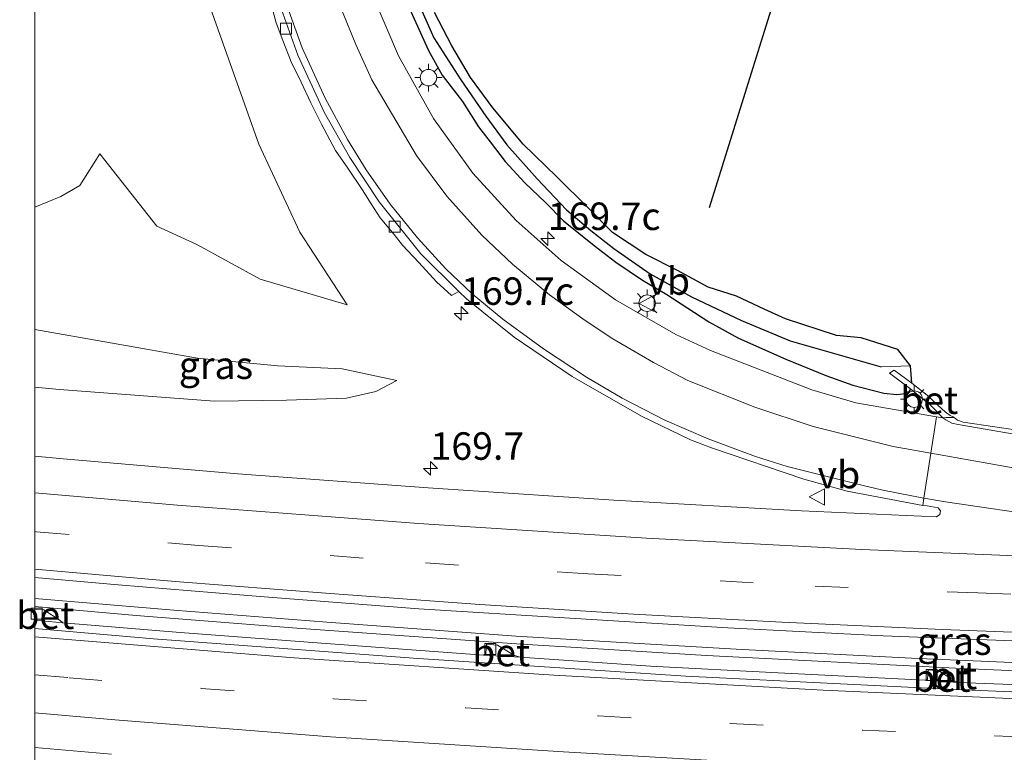
# Model space of a CAD drawing. Units: metres. Extents: x 259990 to 265853, y 478532 to 481253.
# Drawn here: x 259999 to 260088, y 478890 to 478957 of the extents above; entities that cross this region are included whole.
import ezdxf
from ezdxf.enums import TextEntityAlignment as Align

# ---------------------------------------------------------------- set-up
doc = ezdxf.new("R2010")
doc.units = ezdxf.units.M
doc.linetypes.add('VW-3-9_STREEP', pattern=[12, 3, -9])
doc.layers.get('0').update_dxf_attribs({"lineweight": 25})
for name, color, linetype, lineweight in [('B-ME-AM-KILOMETR-S-B1', 7, 'Continuous', 18), ('B-ME-BV-GELEIDECONSTRUCTIE-GELEIDERAIL-L-B1', 213, 'BV-GELEIDERAIL', 18), ('B-ME-GW-KRUINLIJN-L-B1', 93, 'Continuous', 18), ('B-ME-GW-TEENLIJN-L-B1', 93, 'Continuous', 18), ('B-ME-IE-GRASLAND-GV-B6', 93, 'Continuous', 18), ('B-ME-IE-HULPGEOMETRIE-L-B1', 53, 'Continuous', 18), ('B-ME-IE-MEUBILAIR_WEGMEUBILAIR-LICHTMAST-S-B1', 8, 'Continuous', 18), ('B-ME-VH-VERH_SOORT-BETON-OVERIG-GV-B6', 8, 'IE-TERREINAFSCHEIDING-NATUURLIJK-HOUTWAL', 18), ('B-ME-VH-VERH_SOORT-BITUMEN-GV-B6', 8, 'IE-TERREINAFSCHEIDING-NATUURLIJK-HOUTWAL', 18), ('B-ME-VH-VERH_SOORT-KLINKERS-GV-B6', 8, 'IE-TERREINAFSCHEIDING-NATUURLIJK-HOUTWAL', 18), ('B-ME-VV-KOLK-S-B1', 8, 'Continuous', 18), ('B-ME-VW-MARKERING-39STREEP-015-L-B1', 255, 'VW-3-9_STREEP', 18), ('B-ME-VW-MARKERING-STREEP-015-L-B1', 7, 'Continuous', 18), ('B-ME-VW-MEUBILAIR_WEGMEUBILAIR-VERKEERSBORD-S-B1', 8, 'Continuous', 18)]:
    doc.layers.add(name, color=color, linetype=linetype, lineweight=lineweight)
for name, color, linetype in [('B-ME-GR-BOMENRIJ-L-B1', 10, 'Continuous'), ('B-ME-GW-INSTEEKWATERGANG-L-B1', 10, 'Continuous'), ('B-ME-GW-WATERGANG-GREPPEL-L-B1', 10, 'Continuous')]:
    doc.layers.add(name, color=color, linetype=linetype)
doc.styles.add('NLCS-ISO', font='NLCS-ISO.TTF')
doc.linetypes.add('BV-GELEIDERAIL', pattern='A,10,-3,[108,NLCS.SHX,S=1,R=0,X=0,Y=0],-3', length=16)
doc.linetypes.add('IE-TERREINAFSCHEIDING-NATUURLIJK-HOUTWAL', pattern='A,7,-1.5,[67,NLCS.SHX,S=0.75,R=45,X=0,Y=0],-1.5,7,-1.5,[70,NLCS.SHX,S=0.75,R=0,X=0,Y=0],-1.5', length=20)

# ---------------------------------------------------------------- blocks, each defined once
blk = doc.blocks.new('hecto')
for p, q in [((0, 0.625), (-0.625, 0)), ((0, -0.625), (0, 0.625)), ((-0.625, 0), (0.625, 0)), ((0.625, 0), (0, -0.625))]:
    blk.add_line(p, q)
blk = doc.blocks.new('lantaarnpaal')
for p, q in [((0, 0.75), (0, 1.25)), ((-0.75, 0), (-1.25, 0)), ((-0.884, 0.884), (-0.53, 0.53)), ((0.53, 0.53), (0.884, 0.884)), ((0.75, 0), (1.25, 0)), ((-0.53, -0.53), (-0.884, -0.884)), ((0, -0.75), (0, -1.25)), ((0.53, -0.53), (0.884, -0.884))]:
    blk.add_line(p, q)
blk.add_circle((0, 0), 0.75)
blk = doc.blocks.new('kolk')
blk.add_lwpolyline([(-0.5, -0.5), (0.5, -0.5), (0.5, 0.5), (-0.5, 0.5)], close=True)
blk = doc.blocks.new('verkeersbord')
for p, q in [((0, 0.75), (-0.75, -0.625)), ((0.75, -0.625), (0, 0.75)), ((-0.75, -0.625), (0.75, -0.625))]:
    blk.add_line(p, q)

msp = doc.modelspace()

# ---------------------------------------------------------------- linework, layer by layer
at = {"layer": 'B-ME-BV-GELEIDECONSTRUCTIE-GELEIDERAIL-L-B1'}
for points in [[(260000, 478904.4308, 43.8315), (260012.639, 478903.367, 44.087), (260026.545, 478902.28, 44.345), (260043.766, 478901.018, 44.633), (260052.333, 478900.482, 44.753), (260063.787, 478899.825, 44.948), (260079.709, 478899.015, 45.26), (260103.623, 478897.962, 45.593), (260130.866, 478897.185, 46.004), (260158.205, 478896.796, 46.367), (260167.156, 478896.776, 46.475)], [(260000, 478903.7106, 43.8968), (260009.21, 478902.901, 44.081), (260023.825, 478901.748, 44.351), (260043.805, 478900.302, 44.684), (260061.067, 478899.249, 44.984), (260083.716, 478898.086, 45.362), (260098.262, 478897.445, 45.617), (260121.369, 478896.691, 45.956), (260134.225, 478896.413, 46.07), (260144.815, 478896.224, 46.241), (260162.173, 478896.089, 46.454), (260167.192, 478896.071, 46.513)]]:
    msp.add_polyline3d(points, dxfattribs=at)
at = {"layer": 'B-ME-GR-BOMENRIJ-L-B1'}
msp.add_polyline3d([(260061.361, 478940.013, 43.355), (260070.339, 478968.931, 43.46), (260077.783, 478992.772, 43.304), (260080.903, 479001.87, 42.716), (260085.597, 479015.801, 41.606)], dxfattribs=at)
at = {"layer": 'B-ME-GW-INSTEEKWATERGANG-L-B1'}
for points in [[(260033.902, 478958.461, 42.401), (260035.789, 478954.286, 42.512), (260037.03, 478952.05, 42.542), (260038.87, 478949.646, 42.632), (260040.342, 478947.367, 42.677), (260041.402, 478945.991, 42.683), (260042.773, 478944.21, 42.74), (260044.561, 478942.257, 42.806), (260046.435, 478940.472, 42.881), (260048.079, 478938.808, 42.902), (260050.851, 478936.567, 42.998), (260052.831, 478935.027, 43.121), (260055.27, 478933.389, 43.115), (260057.471, 478932.094, 43.115), (260061.302, 478929.62, 43.328), (260063.989, 478928.132, 43.556), (260068.289, 478926.222, 43.682), (260071.917, 478924.714, 43.712), (260074.388, 478923.862, 43.844), (260077.204, 478923.13, 43.946), (260078.374, 478922.987, 43.946), (260079.41, 478923.106, 43.925), (260079.651, 478923.48, 43.637)], [(260079.755, 478924.032, 43.551), (260079.62, 478925.598, 43.733), (260078.477, 478927.079, 43.766), (260075.131, 478928.142, 43.742), (260072.901, 478928.378, 43.658), (260068.262, 478929.891, 43.577), (260066.306, 478930.753, 43.544), (260063.791, 478931.944, 43.448), (260061.22, 478932.762, 43.388), (260058.436, 478934.285, 43.316), (260055.554, 478935.75, 43.241), (260052.527, 478937.751, 43.142), (260050.285, 478940.029, 43.052), (260047.462, 478942.806, 42.95), (260044.404, 478945.791, 42.824), (260041.649, 478949.078, 42.713), (260039.625, 478951.852, 42.689), (260037.926, 478954.722, 42.548), (260036.335, 478957.762, 42.503)]]:
    msp.add_polyline3d(points, dxfattribs=at)
at = {"layer": 'B-ME-GW-KRUINLIJN-L-B1'}
for points in [[(260005.912, 478944.9, 45.6), (260011.097, 478938.321, 45.084), (260014.728, 478936.646, 44.718), (260020.474, 478933.497, 44.301), (260028.398, 478931.166, 43.601)], [(260032.92, 478924.281, 43.505), (260027.928, 478925.338, 44.087), (260022.081, 478925.597, 44.633), (260014.776, 478926.298, 45.095), (260006.868, 478927.697, 45.44), (260000, 478928.9203, 45.6979)]]:
    msp.add_polyline3d(points, dxfattribs=at)
at = {"layer": 'B-ME-GW-TEENLIJN-L-B1'}
msp.add_line((260004.092, 478942.021, 45.924), (260005.912, 478944.9, 45.6), dxfattribs=at)
for points in [[(260028.398, 478931.166, 43.601), (260024.101, 478937.758, 43.601), (260020.368, 478945.776, 43.529), (260015.332, 478959.976, 43.346), (260014.194, 478969.379, 43.178), (260013.871, 478976.509, 43.085), (260013.679, 478985.193, 42.917), (260014.497, 478990.586, 42.719), (260015.493, 478996.564, 42.518), (260015.1, 479000.482, 42.467), (260014.854, 479002.882, 42.467), (260013.963, 479004.321, 42.467), (260011.282, 479005.333, 42.395)], [(260000, 478940.0296, 46.0637), (260002.357, 478941.011, 46.029), (260004.092, 478942.021, 45.924)], [(260000, 478923.6768, 42.7821), (260002.23, 478923.45, 42.821), (260016.337, 478922.399, 43.082), (260022.888, 478922.485, 43.211), (260028.338, 478922.658, 43.256), (260031.008, 478923.258, 43.373), (260032.92, 478924.281, 43.505)]]:
    msp.add_polyline3d(points, dxfattribs=at)
at = {"layer": 'B-ME-GW-WATERGANG-GREPPEL-L-B1'}
msp.add_polyline3d([(260034.345, 478959.846, 41.78), (260036.273, 478955.442, 41.933), (260038.733, 478951.634, 42.065), (260041.003, 478948.31, 42.116), (260042.918, 478945.714, 42.14), (260045.666, 478942.621, 42.236), (260048.333, 478939.8, 42.332), (260050.55, 478937.924, 42.431), (260052.658, 478936.288, 42.461), (260055.966, 478933.986, 42.53), (260059.706, 478931.896, 42.563), (260064.269, 478929.745, 42.587), (260068.676, 478927.874, 42.578), (260076.973, 478925.516, 42.578)], dxfattribs=at)
at = {"layer": 'B-ME-IE-GRASLAND-GV-B6'}
for points in [[(260000, 478940.0296, 46.0637), (260000, 479005.699, 41.832), (260007.434, 479006.733, 42.242), (260011.282, 479005.333, 42.395), (260013.963, 479004.321, 42.467), (260014.854, 479002.882, 42.467), (260015.1, 479000.482, 42.467), (260015.493, 478996.564, 42.518), (260014.497, 478990.586, 42.719), (260013.679, 478985.193, 42.917), (260013.871, 478976.509, 43.085), (260014.194, 478969.379, 43.178), (260015.332, 478959.976, 43.346), (260020.368, 478945.776, 43.529), (260024.101, 478937.758, 43.601), (260028.398, 478931.166, 43.601), (260020.474, 478933.497, 44.301), (260014.728, 478936.646, 44.718), (260011.097, 478938.321, 45.084), (260005.912, 478944.9, 45.6), (260004.092, 478942.021, 45.924), (260002.357, 478941.011, 46.029), (260000, 478940.0296, 46.0637)], [(260021.345, 478959.067, 43.04), (260021.931, 478956.822, 43.088), (260022.552, 478955.209, 43.136), (260023.313, 478953.28, 43.169), (260024.221, 478951.426, 43.169), (260025.077, 478949.535, 43.223), (260026.054, 478947.587, 43.226), (260027.32, 478945.188, 43.298), (260028.452, 478943.585, 43.322), (260029.769, 478941.641, 43.349), (260030.568, 478940.343, 43.403), (260031.41, 478939.07, 43.409), (260032.68, 478937.572, 43.418), (260033.44, 478936.572, 43.442), (260034.909, 478935.024, 43.496), (260036.52, 478933.262, 43.547), (260037.888, 478932.011, 43.562), (260038.553, 478932.383, 43.369), (260039.237, 478931.706, 43.387), (260043.59, 478928.201, 43.475), (260048.852, 478924.65, 43.575), (260055.155, 478921.016, 43.709), (260059.63, 478918.876, 43.8), (260061.543, 478918.14, 43.836), (260069.935, 478915.3, 43.992), (260073.866, 478914.216, 44.071), (260080.748, 478912.888, 44.207), (260081.157, 478912.875, 44.271), (260082.141, 478912.681, 44.303), (260082.344, 478912.399, 44.33), (260082.288, 478912.065, 44.34), (260081.988, 478911.86, 44.344), (260069.726, 478912.402, 44.15), (260052.651, 478913.375, 43.873), (260035.76, 478914.519, 43.569), (260018.454, 478915.776, 43.266), (260002.552, 478917.153, 42.975), (260000, 478917.385, 42.9251), (260000, 478923.6768, 42.7821), (260002.23, 478923.45, 42.821), (260016.337, 478922.399, 43.082), (260022.888, 478922.485, 43.211), (260028.338, 478922.658, 43.256), (260031.008, 478923.258, 43.373), (260032.92, 478924.281, 43.505), (260027.928, 478925.338, 44.087), (260022.081, 478925.597, 44.633), (260014.776, 478926.298, 45.095), (260006.868, 478927.697, 45.44), (260000, 478928.9203, 45.6979), (260000, 478940.0296, 46.0637), (260002.357, 478941.011, 46.029), (260004.092, 478942.021, 45.924), (260005.912, 478944.9, 45.6), (260011.097, 478938.321, 45.084), (260014.728, 478936.646, 44.718), (260020.474, 478933.497, 44.301), (260028.398, 478931.166, 43.601), (260024.101, 478937.758, 43.601), (260020.368, 478945.776, 43.529), (260015.332, 478959.976, 43.346)], [(260033.902, 478958.461, 42.401), (260035.789, 478954.286, 42.512), (260037.03, 478952.05, 42.542), (260038.87, 478949.646, 42.632), (260040.342, 478947.367, 42.677), (260041.402, 478945.991, 42.683), (260042.773, 478944.21, 42.74), (260044.561, 478942.257, 42.806), (260046.435, 478940.472, 42.881), (260048.079, 478938.808, 42.902), (260050.851, 478936.567, 42.998), (260052.831, 478935.027, 43.121), (260055.27, 478933.389, 43.115), (260057.471, 478932.094, 43.115), (260061.302, 478929.62, 43.328), (260063.989, 478928.132, 43.556), (260068.289, 478926.222, 43.682), (260071.917, 478924.714, 43.712), (260074.388, 478923.862, 43.844), (260077.204, 478923.13, 43.946), (260078.374, 478922.987, 43.946), (260079.41, 478923.106, 43.925), (260079.651, 478923.48, 43.637), (260081.441, 478922.029, 43.797), (260082.573, 478920.865, 44.003), (260082.007, 478920.958, 44.006), (260074.664, 478922.244, 43.868), (260070.642, 478923.42, 43.787), (260061.439, 478927.015, 43.463), (260058.296, 478928.461, 43.349), (260052.81, 478931.625, 43.163), (260047.845, 478935.183, 42.983), (260043.76, 478938.818, 42.865), (260039.838, 478943.141, 42.74), (260036.255, 478948.103, 42.614), (260033.056, 478953.823, 42.479), (260030.668, 478959.454, 42.361)], [(260079.651, 478923.48, 43.637), (260079.41, 478923.106, 43.925), (260078.374, 478922.987, 43.946), (260077.204, 478923.13, 43.946), (260074.388, 478923.862, 43.844), (260071.917, 478924.714, 43.712), (260068.289, 478926.222, 43.682), (260063.989, 478928.132, 43.556), (260061.302, 478929.62, 43.328), (260057.471, 478932.094, 43.115), (260055.27, 478933.389, 43.115), (260052.831, 478935.027, 43.121), (260050.851, 478936.567, 42.998), (260048.079, 478938.808, 42.902), (260046.435, 478940.472, 42.881), (260044.561, 478942.257, 42.806), (260042.773, 478944.21, 42.74), (260041.402, 478945.991, 42.683), (260040.342, 478947.367, 42.677), (260038.87, 478949.646, 42.632), (260037.03, 478952.05, 42.542), (260035.789, 478954.286, 42.512), (260033.902, 478958.461, 42.401)], [(260090.176, 478919.632, 44.145), (260084.404, 478920.474, 44.023), (260083.899, 478920.669, 44.008), (260083.596, 478920.9, 43.974), (260083.5, 478920.957, 43.908), (260083.243, 478921.081, 43.899), (260082.77, 478921.413, 43.878), (260082.138, 478921.994, 43.806), (260081.528, 478922.574, 43.731), (260081.289, 478922.809, 43.704), (260079.755, 478924.032, 43.551), (260079.62, 478925.598, 43.733), (260078.477, 478927.079, 43.766), (260075.131, 478928.142, 43.742), (260072.901, 478928.378, 43.658), (260068.262, 478929.891, 43.577), (260066.306, 478930.753, 43.544), (260063.791, 478931.944, 43.448), (260061.22, 478932.762, 43.388), (260058.436, 478934.285, 43.316), (260055.554, 478935.75, 43.241), (260052.527, 478937.751, 43.142), (260050.285, 478940.029, 43.052), (260047.462, 478942.806, 42.95), (260044.404, 478945.791, 42.824), (260041.649, 478949.078, 42.713), (260039.625, 478951.852, 42.689), (260037.926, 478954.722, 42.548), (260036.335, 478957.762, 42.503)], [(260036.335, 478957.762, 42.503), (260037.926, 478954.722, 42.548), (260039.625, 478951.852, 42.689), (260041.649, 478949.078, 42.713), (260044.404, 478945.791, 42.824), (260047.462, 478942.806, 42.95), (260050.285, 478940.029, 43.052), (260052.527, 478937.751, 43.142), (260055.554, 478935.75, 43.241), (260058.436, 478934.285, 43.316), (260061.22, 478932.762, 43.388), (260063.791, 478931.944, 43.448), (260066.306, 478930.753, 43.544), (260068.262, 478929.891, 43.577), (260072.901, 478928.378, 43.658), (260075.131, 478928.142, 43.742), (260078.477, 478927.079, 43.766), (260079.62, 478925.598, 43.733), (260079.755, 478924.032, 43.551), (260078.141, 478925.199, 43.137), (260077.71, 478924.939, 43.086), (260079.651, 478923.48, 43.637)], [(260000, 478923.6768, 42.7821), (260000, 478928.9203, 45.6979), (260006.868, 478927.697, 45.44), (260014.776, 478926.298, 45.095), (260022.081, 478925.597, 44.633), (260027.928, 478925.338, 44.087), (260032.92, 478924.281, 43.505), (260031.008, 478923.258, 43.373), (260028.338, 478922.658, 43.256), (260022.888, 478922.485, 43.211), (260016.337, 478922.399, 43.082), (260002.23, 478923.45, 42.821), (260000, 478923.6768, 42.7821)], [(260000, 478906.3313, 43.159), (260007.578, 478905.678, 43.284), (260020.862, 478904.594, 43.526), (260034.908, 478903.502, 43.773), (260048.661, 478902.653, 43.997), (260063.019, 478901.778, 44.233), (260077.135, 478901.048, 44.469), (260091.317, 478900.482, 44.685)], [(260097.861, 478896.266, 44.689), (260083.935, 478896.787, 44.479), (260083.675, 478896.907, 44.459), (260082.211, 478897.855, 44.425), (260081.229, 478897.94, 44.427), (260081.185, 478897.071, 44.434), (260080.931, 478897.018, 44.417), (260067.587, 478897.659, 44.206), (260055.992, 478898.285, 44.027), (260044.119, 478899.111, 43.822), (260043.622, 478899.252, 43.819), (260042.082, 478900.176, 43.79), (260041.053, 478900.284, 43.779), (260041, 478899.427, 43.816), (260040.806, 478899.284, 43.763), (260025.673, 478900.41, 43.51), (260013.207, 478901.332, 43.305), (260002.54, 478902.217, 43.101), (260002.285, 478902.421, 43.105), (260000.818, 478903.4, 43.031), (260000, 478903.4757, 43.0223), (260000, 478906.3313, 43.159)], [(260000, 478867.2052, 43.2817), (260000, 478890.8704, 43.4349), (260006.961, 478890.256, 43.561)]]:
    msp.add_polyline3d(points, dxfattribs=at)
at = {"layer": 'B-ME-IE-HULPGEOMETRIE-L-B1'}
msp.add_line((260076.973, 478925.516, 42.578), (260079.62, 478925.598, 43.733), dxfattribs=at)
at = {"layer": 'B-ME-VH-VERH_SOORT-BETON-OVERIG-GV-B6'}
for points in [[(260079.755, 478924.032, 43.551), (260081.289, 478922.809, 43.704), (260081.528, 478922.574, 43.731), (260082.138, 478921.994, 43.806), (260082.77, 478921.413, 43.878), (260083.243, 478921.081, 43.899), (260083.5, 478920.957, 43.908), (260083.596, 478920.9, 43.974), (260082.886, 478920.91, 43.975), (260082.573, 478920.865, 44.003), (260081.441, 478922.029, 43.797), (260079.651, 478923.48, 43.637), (260077.71, 478924.939, 43.086), (260078.141, 478925.199, 43.137), (260079.755, 478924.032, 43.551)], [(260000, 478903.4757, 43.0223), (260000.818, 478903.4, 43.031), (260002.285, 478902.421, 43.105), (260002.54, 478902.217, 43.101), (260000, 478902.4511, 43.0464), (260000, 478903.4757, 43.0223)], [(260044.119, 478899.111, 43.822), (260040.806, 478899.284, 43.763), (260041, 478899.427, 43.816), (260041.053, 478900.284, 43.779), (260042.082, 478900.176, 43.79), (260043.622, 478899.252, 43.819), (260044.119, 478899.111, 43.822)], [(260083.935, 478896.787, 44.479), (260080.931, 478897.018, 44.417), (260081.185, 478897.071, 44.434), (260081.229, 478897.94, 44.427), (260082.211, 478897.855, 44.425), (260083.675, 478896.907, 44.459), (260083.935, 478896.787, 44.479)]]:
    msp.add_polyline3d(points, dxfattribs=at)
at = {"layer": 'B-ME-VH-VERH_SOORT-BITUMEN-GV-B6'}
for points in [[(260030.668, 478959.454, 42.361), (260033.056, 478953.823, 42.479), (260036.255, 478948.103, 42.614), (260039.838, 478943.141, 42.74), (260043.76, 478938.818, 42.865), (260047.845, 478935.183, 42.983), (260052.81, 478931.625, 43.163), (260058.296, 478928.461, 43.349), (260061.439, 478927.015, 43.463), (260070.642, 478923.42, 43.787), (260074.664, 478922.244, 43.868), (260082.007, 478920.958, 44.006), (260081.482, 478917.652, 44.122), (260080.834, 478913.573, 44.178), (260080.748, 478912.888, 44.207), (260073.866, 478914.216, 44.071), (260069.935, 478915.3, 43.992), (260061.543, 478918.14, 43.836), (260059.63, 478918.876, 43.8), (260055.155, 478921.016, 43.709), (260048.852, 478924.65, 43.575), (260043.59, 478928.201, 43.475), (260039.237, 478931.706, 43.387), (260038.553, 478932.383, 43.369), (260035.094, 478935.807, 43.278), (260031.293, 478940.533, 43.164), (260028.625, 478944.553, 43.084), (260026.301, 478948.678, 43.006), (260023.908, 478953.889, 42.918), (260021.947, 478959.44, 42.828)], [(260000, 478917.385, 42.9251), (260002.552, 478917.153, 42.975), (260018.454, 478915.776, 43.266), (260035.76, 478914.519, 43.569), (260052.651, 478913.375, 43.873), (260069.726, 478912.402, 44.15), (260081.988, 478911.86, 44.344), (260082.288, 478912.065, 44.34), (260082.344, 478912.399, 44.33), (260082.141, 478912.681, 44.303), (260081.157, 478912.875, 44.271), (260080.748, 478912.888, 44.207), (260080.834, 478913.573, 44.178), (260081.482, 478917.652, 44.122), (260082.007, 478920.958, 44.006), (260082.573, 478920.865, 44.003), (260082.837, 478920.706, 44), (260083.394, 478920.401, 44.04), (260083.953, 478920.262, 44.05), (260090.12, 478919.208, 44.201)], [(260083.596, 478920.9, 43.974), (260083.899, 478920.669, 44.008), (260084.404, 478920.474, 44.023), (260090.176, 478919.632, 44.145), (260106.722, 478918.051, 44.389), (260121.824, 478917.102, 44.614), (260142.536, 478916, 44.922), (260158.14, 478915.357, 45.127), (260171.042, 478915.097, 45.289), (260171.03, 478914.497, 45.367), (260159.669, 478914.681, 45.23), (260142.446, 478915.417, 45.005), (260121.939, 478916.412, 44.695), (260106.627, 478917.366, 44.468), (260090.12, 478919.208, 44.201), (260083.953, 478920.262, 44.05), (260083.394, 478920.401, 44.04), (260082.837, 478920.706, 44), (260082.573, 478920.865, 44.003), (260082.886, 478920.91, 43.975), (260083.596, 478920.9, 43.974)], [(260091.317, 478900.482, 44.685), (260077.135, 478901.048, 44.469), (260063.019, 478901.778, 44.233), (260048.661, 478902.653, 43.997), (260034.908, 478903.502, 43.773), (260020.862, 478904.594, 43.526), (260007.578, 478905.678, 43.284), (260000, 478906.3313, 43.159), (260000, 478917.385, 42.9251)], [(260000, 478901.706, 43.1427), (260000, 478902.4511, 43.0464), (260002.54, 478902.217, 43.101), (260013.207, 478901.332, 43.305), (260025.673, 478900.41, 43.51), (260040.806, 478899.284, 43.763), (260044.119, 478899.111, 43.822), (260055.992, 478898.285, 44.027), (260067.587, 478897.659, 44.206), (260080.931, 478897.018, 44.417), (260083.935, 478896.787, 44.479), (260097.861, 478896.266, 44.689)], [(260000, 478890.8704, 43.4349), (260000, 478901.706, 43.1427), (260010.787, 478900.764, 43.346), (260034.44, 478899.014, 43.766), (260059.203, 478897.354, 44.188), (260083.064, 478896.181, 44.548), (260107.703, 478895.166, 44.92), (260131.15, 478894.461, 45.262), (260156.51, 478894.045, 45.586), (260167.25, 478894.027, 45.714), (260167.25, 478893.395, 45.735), (260167.249, 478893.25, 45.745), (260159.509, 478889.882, 45.709)], [(260107.703, 478895.166, 44.92), (260083.064, 478896.181, 44.548), (260059.203, 478897.354, 44.188), (260034.44, 478899.014, 43.766), (260010.787, 478900.764, 43.346), (260000, 478901.706, 43.1427)], [(260006.961, 478890.256, 43.561), (260000, 478890.8704, 43.4349)]]:
    msp.add_polyline3d(points, dxfattribs=at)
at = {"layer": 'B-ME-VH-VERH_SOORT-KLINKERS-GV-B6'}
msp.add_polyline3d([(260021.947, 478959.44, 42.828), (260023.908, 478953.889, 42.918), (260026.301, 478948.678, 43.006), (260028.625, 478944.553, 43.084), (260031.293, 478940.533, 43.164), (260035.094, 478935.807, 43.278), (260038.553, 478932.383, 43.369), (260037.888, 478932.011, 43.562), (260036.52, 478933.262, 43.547), (260034.909, 478935.024, 43.496), (260033.44, 478936.572, 43.442), (260032.68, 478937.572, 43.418), (260031.41, 478939.07, 43.409), (260030.568, 478940.343, 43.403), (260029.769, 478941.641, 43.349), (260028.452, 478943.585, 43.322), (260027.32, 478945.188, 43.298), (260026.054, 478947.587, 43.226), (260025.077, 478949.535, 43.223), (260024.221, 478951.426, 43.169), (260023.313, 478953.28, 43.169), (260022.552, 478955.209, 43.136), (260021.931, 478956.822, 43.088), (260021.345, 478959.067, 43.04)], dxfattribs=at)
at = {"layer": 'B-ME-VW-MARKERING-39STREEP-015-L-B1'}
for points in [[(260000, 478910.5209, 43.0826), (260000.125, 478910.509, 43.085), (260014.898, 478909.26, 43.36), (260035.525, 478907.674, 43.716), (260050.329, 478906.684, 43.963), (260070.971, 478905.559, 44.292), (260085.762, 478904.938, 44.537), (260097.594, 478904.47, 44.709), (260118.272, 478903.79, 45.023), (260133.089, 478903.385, 45.233), (260154.249, 478903.034, 45.517), (260166.654, 478902.965, 45.671)], [(260000, 478897.4996, 43.2501), (260003.103, 478897.228, 43.307), (260015.114, 478896.26, 43.526), (260027.161, 478895.314, 43.732), (260039.174, 478894.492, 43.938), (260051.217, 478893.746, 44.151), (260063.238, 478893.057, 44.339), (260075.281, 478892.456, 44.543), (260087.314, 478891.923, 44.743), (260099.361, 478891.409, 44.915), (260111.411, 478890.926, 45.097), (260123.446, 478890.547, 45.254), (260135.443, 478890.207, 45.446), (260147.507, 478889.987, 45.611), (260159.509, 478889.804, 45.76)]]:
    msp.add_polyline3d(points, dxfattribs=at)
at = {"layer": 'B-ME-VW-MARKERING-STREEP-015-L-B1'}
for points in [[(260092.314, 478911.845, 44.504), (260082.81, 478913.243, 44.311), (260080.834, 478913.573, 44.178), (260077.254, 478914.276, 44.114), (260075.57, 478914.656, 44.084), (260069.518, 478916.162, 43.965), (260068.406, 478916.457, 43.943), (260065.539, 478917.357, 43.887), (260061.223, 478918.968, 43.802), (260057.29, 478920.675, 43.723), (260053.421, 478922.65, 43.642), (260050.148, 478924.574, 43.572), (260046.241, 478927.153, 43.485), (260042.563, 478929.849, 43.404), (260039.756, 478932.17, 43.339), (260037.378, 478934.43, 43.294), (260034.794, 478937.242, 43.242), (260032.318, 478940.308, 43.177), (260030.11, 478943.445, 43.113), (260028.426, 478946.203, 43.06), (260026.403, 478949.977, 42.99), (260024.309, 478954.554, 42.896), (260022.825, 478958.683, 42.814)], [(260089.821, 478916.173, 44.303), (260081.482, 478917.652, 44.122), (260078.061, 478918.258, 44.048), (260070.775, 478920.096, 43.933), (260065.467, 478921.845, 43.787), (260059.367, 478924.276, 43.615), (260056.267, 478925.922, 43.513), (260052.567, 478928.05, 43.393), (260050.04, 478929.72, 43.305), (260046.798, 478932.053, 43.214), (260043.427, 478934.861, 43.117), (260040.654, 478937.511, 43.047), (260037.47, 478941.041, 42.961), (260034.704, 478944.756, 42.877), (260030.636, 478951.634, 42.735), (260029.19, 478954.835, 42.674), (260027.77, 478958.335, 42.611)], [(260000, 478914.0458, 42.9729), (260012.967, 478912.94, 43.203), (260024.947, 478912.015, 43.408), (260034.887, 478911.266, 43.613), (260055.615, 478909.91, 43.969), (260075.191, 478908.904, 44.292), (260092.142, 478908.208, 44.562), (260113.278, 478907.427, 44.882), (260135.05, 478906.843, 45.186), (260151.338, 478906.548, 45.399), (260170.887, 478906.46, 45.661)], [(260000, 478907.09, 43.1449), (260012.751, 478905.985, 43.377), (260026.842, 478904.904, 43.633), (260040.465, 478903.901, 43.869), (260054.434, 478903.024, 44.113), (260067.94, 478902.284, 44.336), (260082.542, 478901.626, 44.566), (260096.791, 478901.066, 44.785), (260110.888, 478900.564, 44.994), (260125.179, 478900.128, 45.202), (260139.455, 478899.804, 45.394), (260153.388, 478899.58, 45.575), (260167.055, 478899.509, 45.746)], [(260167.249, 478893.25, 45.745), (260144.594, 478893.491, 45.465), (260119.834, 478894.133, 45.119), (260096.139, 478895, 44.781), (260071.695, 478896.106, 44.407), (260047.178, 478897.448, 44.005), (260023.584, 478899.03, 43.594), (260000, 478900.96, 43.1652)], [(260169.054, 478886.329, 45.921), (260145.969, 478886.544, 45.624), (260126.178, 478886.98, 45.352), (260108.565, 478887.547, 45.1), (260091.159, 478888.261, 44.891), (260085.511, 478888.544, 44.802), (260067.383, 478889.371, 44.517), (260048.068, 478890.471, 44.187), (260026.894, 478891.833, 43.832), (260007.279, 478893.402, 43.485), (260000, 478894.0389, 43.3532)]]:
    msp.add_polyline3d(points, dxfattribs=at)

# ---------------------------------------------------------------- block references
at = {"layer": 'B-ME-AM-KILOMETR-S-B1', "rotation": 90}
for p in [(260046.638, 478937.186, 42.815), (260038.762, 478930.373, 43.52), (260035.976, 478916.277, 43.437)]:
    msp.add_blockref('hecto', p, dxfattribs=at)
at = {"layer": 'B-ME-IE-MEUBILAIR_WEGMEUBILAIR-LICHTMAST-S-B1', "rotation": 90}
for p in [(260035.792, 478951.831, 42.521), (260055.678, 478931.304, 43.256), (260079.968, 478922.578, 43.88)]:
    msp.add_blockref('lantaarnpaal', p, dxfattribs=at)
at = {"layer": 'B-ME-VV-KOLK-S-B1', "rotation": 90}
for p in [(260022.835, 478956.293, 43.001), (260032.725, 478938.282, 43.376), (260000.167, 478903.057, 42.988), (260041.431, 478899.85, 43.739), (260081.566, 478897.481, 44.381)]:
    msp.add_blockref('kolk', p, dxfattribs=at)
at = {"layer": 'B-ME-VW-MEUBILAIR_WEGMEUBILAIR-VERKEERSBORD-S-B1', "rotation": 90}
for p in [(260055.695, 478931.29, 43.256), (260071.172, 478913.677, 44.063)]:
    msp.add_blockref('verkeersbord', p, dxfattribs=at)

# ---------------------------------------------------------------- texts
at = {"layer": 'B-ME-AM-KILOMETR-S-B1', "ltscale": 0.2, "style": 'NLCS-ISO'}
for s, p in [('169.7c', (260046.638, 478937.186, 42.815)), ('169.7c', (260038.762, 478930.373, 43.52)), ('169.7', (260035.976, 478916.277, 43.437))]:
    msp.add_text(s, height=2.5, dxfattribs=at).set_placement(p, align=Align.BOTTOM_LEFT)
at = {"layer": 'B-ME-IE-GRASLAND-GV-B6', "ltscale": 0.2, "style": 'NLCS-ISO'}
for p in [(260016.46, 478925.6597), (260083.626, 478900.5511)]:
    msp.add_text('gras', height=2.5, dxfattribs=at).set_placement(p, align=Align.MIDDLE_CENTER)
at = {"layer": 'B-ME-VH-VERH_SOORT-BETON-OVERIG-GV-B6', "ltscale": 0.2, "style": 'NLCS-ISO'}
for p in [(260081.3317, 478922.4809), (260000.9405, 478902.9067), (260042.4001, 478899.5207), (260082.443, 478897.195)]:
    msp.add_text('bet', height=2.5, dxfattribs=at).set_placement(p, align=Align.MIDDLE_CENTER)
at = {"layer": 'B-ME-VH-VERH_SOORT-BITUMEN-GV-B6', "ltscale": 0.2, "style": 'NLCS-ISO'}
msp.add_text('bit', height=2.5, dxfattribs=at).set_placement((260083.5379, 478897.4304), align=Align.MIDDLE_CENTER)
at = {"layer": 'B-ME-VW-MEUBILAIR_WEGMEUBILAIR-VERKEERSBORD-S-B1', "ltscale": 0.2, "style": 'NLCS-ISO'}
for p in [(260055.695, 478931.29, 43.256), (260071.172, 478913.677, 44.063)]:
    msp.add_text('vb', height=2.5, dxfattribs=at).set_placement(p, align=Align.BOTTOM_LEFT)

doc.saveas('drawing.dxf')
